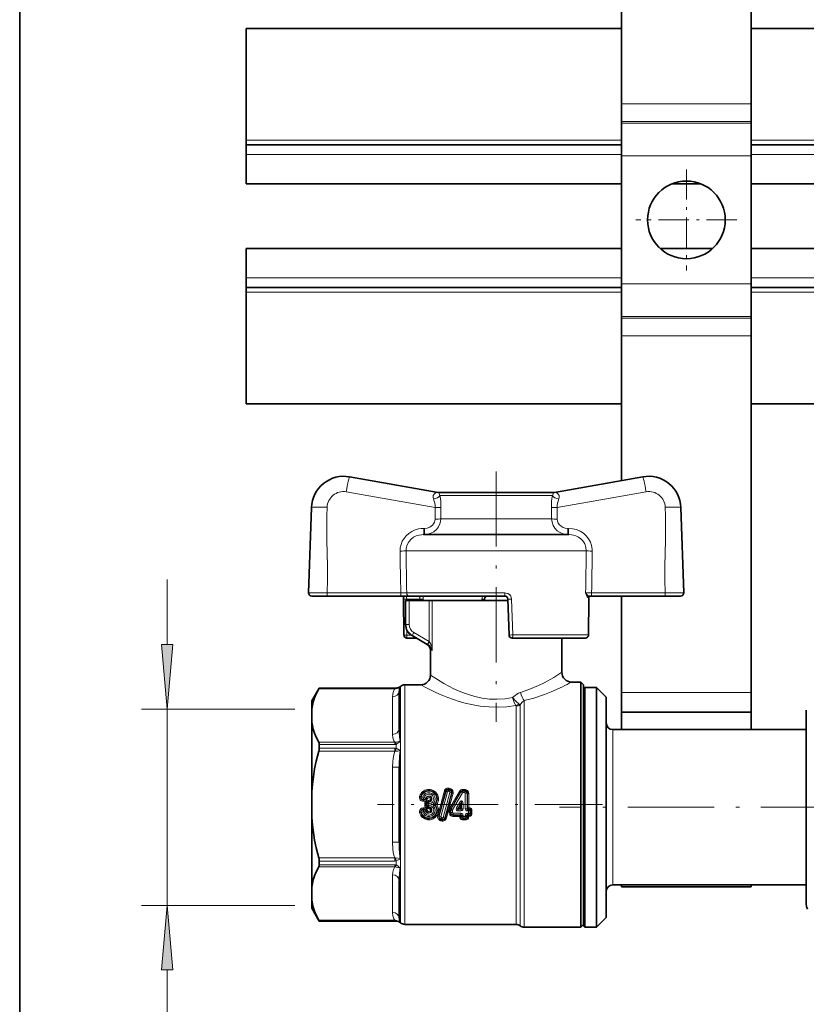
# Model space of a CAD drawing. Extents: x 0 to 420, y 0 to 297.
# Drawn here: x 75 to 105, y 120 to 158 of the extents above; entities that cross this region are included whole.
import ezdxf

# ---------------------------------------------------------------- set-up
doc = ezdxf.new("R2010")
doc.units = 0
doc.linetypes.add('DASHDOT', pattern=[18.5, 12, -3, 0.5, -3])

msp = doc.modelspace()

# ---------------------------------------------------------------- linework, layer by layer
at = {"color": 7, "lineweight": 35}
for p, q in [((74.871, 68.912), (74.871, 226.787)), ((98.117, 155.122), (98.118, 166.644)), ((103.118, 155.122), (103.118, 166.644)), ((83.621, 158.037), (98.117, 158.037)), ((83.621, 158.037), (83.621, 153.724)), ((103.118, 158.037), (136.269, 158.037)), ((98.117, 155.122), (98.117, 154.442)), ((103.118, 155.122), (103.118, 154.442)), ((98.117, 154.38), (98.117, 154.442)), ((98.117, 154.38), (98.117, 153.111)), ((103.118, 154.38), (103.118, 154.442)), ((103.118, 154.38), (103.118, 153.111)), ((83.621, 153.537), (83.621, 153.724)), ((83.621, 153.537), (98.117, 153.537)), ((83.621, 153.162), (83.621, 153.537)), ((103.118, 153.537), (136.269, 153.537)), ((83.621, 153.162), (83.621, 152.037)), ((98.117, 148.177), (98.117, 153.111)), ((103.118, 148.177), (103.118, 153.111)), ((83.621, 152.037), (98.117, 152.037)), ((100.06, 152.037), (101.175, 152.037)), ((103.118, 152.037), (136.272, 152.037)), ((98.117, 149.537), (83.621, 149.537)), ((83.621, 148.412), (83.621, 149.537)), ((101.629, 149.537), (99.606, 149.537)), ((136.727, 149.537), (103.118, 149.537)), ((83.621, 148.412), (83.621, 148.037)), ((83.621, 148.037), (83.621, 147.849)), ((98.117, 148.037), (83.621, 148.037)), ((98.117, 148.177), (98.117, 146.909)), ((103.118, 148.177), (103.118, 146.909)), ((137.42, 148.037), (103.118, 148.037)), ((83.621, 143.537), (83.621, 147.849)), ((98.117, 146.846), (98.117, 146.909)), ((98.117, 146.846), (98.117, 146.166)), ((103.118, 146.846), (103.118, 146.909)), ((103.118, 146.846), (103.118, 146.166)), ((98.117, 140.581), (98.117, 146.166)), ((103.117, 132.394), (103.118, 146.166)), ((98.117, 143.537), (83.621, 143.537)), ((141.467, 143.537), (103.118, 143.537)), ((87.607, 140.726), (91.025, 140.123)), ((98.936, 140.726), (95.518, 140.123)), ((91.08, 140.12), (91.076, 140.12)), ((91.08, 140.12), (95.195, 140.12)), ((95.195, 140.12), (95.463, 140.12)), ((95.463, 140.12), (95.468, 140.12)), ((86.026, 136.249), (86.141, 139.538)), ((100.517, 136.249), (100.402, 139.538)), ((90.471, 138.495), (95.904, 138.495)), ((95.904, 138.495), (96.073, 138.495)), ((86.754, 136.12), (86.151, 136.12)), ((86.754, 136.12), (89.592, 136.12)), ((89.936, 136.12), (89.592, 136.12)), ((89.936, 136.12), (93.594, 136.12)), ((96.952, 136.12), (96.855, 136.12)), ((99.79, 136.12), (96.952, 136.12)), ((98.117, 132.394), (98.117, 136.12)), ((100.392, 136.12), (99.79, 136.12)), ((89.694, 136.003), (89.702, 134.619)), ((89.785, 135.945), (89.772, 135.945)), ((89.772, 135.944), (89.772, 135.025)), ((89.785, 135.945), (89.91, 135.945)), ((89.91, 135.945), (90.682, 135.945)), ((90.682, 135.945), (90.803, 135.945)), ((90.803, 135.945), (93.721, 135.945)), ((92.822, 135.945), (92.824, 135.999)), ((93.719, 135.999), (93.767, 134.615)), ((96.849, 136.003), (96.841, 134.619)), ((90.022, 134.592), (90.609, 134.253)), ((90.19, 134.495), (89.827, 134.495)), ((93.892, 134.495), (96.343, 134.495)), ((95.809, 134.495), (95.809, 133.176)), ((96.343, 134.495), (96.716, 134.495)), ((90.734, 134.036), (90.734, 133.07)), ((89.738, 132.695), (90.359, 132.695)), ((96.184, 132.801), (96.54, 132.801)), ((96.54, 130.531), (96.54, 132.801)), ((96.647, 132.695), (96.54, 132.801)), ((96.647, 132.695), (96.647, 124.011)), ((86.147, 132.07), (86.435, 132.57)), ((86.435, 132.569), (86.435, 132.57)), ((86.435, 132.57), (89.407, 132.57)), ((89.522, 132.449), (89.522, 130.998)), ((96.647, 132.541), (96.697, 132.591)), ((96.647, 131.981), (96.647, 132.541)), ((96.697, 132.025), (96.697, 132.591)), ((96.697, 132.591), (97.147, 132.591)), ((97.147, 132.025), (97.147, 132.591)), ((97.522, 132.216), (97.147, 132.591)), ((98.117, 132.394), (98.117, 131.644)), ((103.117, 132.394), (103.117, 131.644)), ((86.147, 132.07), (86.147, 131.758)), ((96.647, 123.391), (96.647, 131.981)), ((96.697, 123.341), (96.697, 132.025)), ((97.147, 123.341), (97.147, 132.025)), ((97.522, 131.696), (97.522, 132.216)), ((86.147, 131.758), (86.147, 131.256)), ((97.522, 123.716), (97.522, 131.696)), ((98.117, 131.644), (98.117, 130.966)), ((103.117, 131.644), (98.117, 131.644)), ((103.117, 131.644), (103.117, 130.966)), ((105.248, 131.716), (105.248, 130.187)), ((86.147, 131.256), (86.147, 128.572)), ((97.772, 130.966), (105.248, 130.966)), ((86.435, 130.248), (86.435, 130.39)), ((96.54, 130.531), (96.54, 123.918)), ((105.248, 130.187), (105.248, 124.216)), ((89.522, 129.52), (89.522, 126.619)), ((86.147, 127.568), (86.147, 128.572)), ((86.147, 127.568), (86.147, 124.884)), ((86.435, 125.749), (86.435, 125.891)), ((89.522, 125.141), (89.522, 123.691)), ((86.147, 124.382), (86.147, 124.884)), ((97.772, 124.966), (105.248, 124.966)), ((98.117, 124.966), (98.117, 124.894)), ((103.117, 124.894), (98.117, 124.894)), ((103.117, 124.966), (103.117, 124.894)), ((105.248, 124.216), (105.248, 124.966)), ((86.147, 124.382), (86.147, 124.069)), ((86.147, 124.069), (86.435, 123.57)), ((96.647, 124.011), (96.647, 123.445)), ((86.435, 123.57), (86.435, 123.57)), ((86.435, 123.57), (89.407, 123.57)), ((96.54, 123.338), (96.54, 123.918)), ((97.522, 123.716), (97.147, 123.341)), ((89.738, 123.445), (94.043, 123.445)), ((94.351, 123.338), (96.54, 123.338)), ((96.647, 123.445), (96.54, 123.338)), ((96.647, 123.391), (96.697, 123.341)), ((96.697, 123.341), (97.147, 123.341))]:
    msp.add_line(p, q, dxfattribs=at)
at = {"color": 7, "lineweight": 13}
for p, q in [((103.118, 155.122), (98.117, 155.122)), ((103.118, 154.442), (98.117, 154.442)), ((103.118, 154.38), (98.117, 154.38)), ((83.621, 153.724), (98.117, 153.724)), ((103.118, 153.724), (136.269, 153.724)), ((83.621, 153.162), (98.117, 153.162)), ((103.118, 153.111), (98.117, 153.111)), ((103.118, 153.162), (136.269, 153.162)), ((98.117, 148.412), (83.621, 148.412)), ((137.212, 148.412), (103.118, 148.412)), ((103.118, 148.177), (98.117, 148.177)), ((98.117, 147.849), (83.621, 147.849)), ((137.534, 147.849), (103.118, 147.849)), ((103.118, 146.909), (98.117, 146.909)), ((103.118, 146.846), (98.117, 146.846)), ((103.118, 146.166), (98.117, 146.166)), ((87.477, 140.143), (90.92, 139.536)), ((91.081, 140.119), (91.076, 140.12)), ((91.101, 139.999), (95.305, 139.999)), ((95.305, 139.999), (95.442, 139.999)), ((95.468, 140.12), (95.463, 140.119)), ((99.066, 140.143), (95.624, 139.536)), ((90.92, 139.536), (90.913, 139.093)), ((91.139, 139.54), (91.132, 139.098)), ((95.411, 139.098), (95.404, 139.54)), ((95.63, 139.093), (95.624, 139.536)), ((91.132, 139.098), (95.332, 139.098)), ((95.332, 139.098), (95.411, 139.098)), ((90.479, 138.732), (90.509, 138.732)), ((96.034, 138.732), (96.064, 138.732)), ((89.793, 137.87), (96.453, 137.87)), ((96.453, 137.87), (96.751, 137.87)), ((80.571, 134.248), (80.571, 136.758)), ((86.749, 136.251), (89.587, 136.251)), ((89.817, 136.245), (89.587, 136.251)), ((89.817, 136.245), (93.606, 136.245)), ((96.956, 136.251), (96.726, 136.245)), ((99.794, 136.251), (96.956, 136.251)), ((89.785, 135.932), (89.772, 135.944)), ((89.772, 135.944), (89.772, 135.025)), ((89.785, 135.932), (89.785, 135.945)), ((89.91, 135.932), (89.785, 135.932)), ((89.785, 135.932), (89.785, 135.025)), ((89.819, 135.999), (89.819, 135.945)), ((90.327, 135.999), (89.819, 135.999)), ((89.91, 135.932), (89.91, 135.945)), ((89.91, 135.932), (89.91, 135.025)), ((90.327, 135.945), (90.327, 135.999)), ((90.45, 135.945), (90.449, 136.003)), ((90.682, 135.945), (90.682, 134.37)), ((90.803, 135.945), (90.803, 134.018)), ((92.721, 135.945), (92.723, 136.003)), ((93.864, 136.003), (93.914, 134.62)), ((96.806, 136.07), (96.85, 136.07)), ((96.848, 136.003), (96.839, 134.62)), ((96.848, 136.003), (96.849, 136.003)), ((89.785, 135.025), (89.772, 135.025)), ((89.91, 135.025), (89.785, 135.025)), ((89.826, 134.798), (89.827, 134.615)), ((89.827, 134.615), (89.827, 134.495)), ((89.985, 134.615), (89.827, 134.615)), ((90.028, 134.603), (90.022, 134.592)), ((90.022, 134.592), (90.609, 134.253)), ((90.091, 134.711), (90.028, 134.603)), ((90.028, 134.603), (90.619, 134.261)), ((90.091, 134.711), (90.682, 134.37)), ((93.914, 134.62), (96.453, 134.62)), ((96.453, 134.62), (96.839, 134.62)), ((96.839, 134.62), (96.841, 134.619)), ((90.682, 134.37), (90.619, 134.261)), ((90.635, 134.252), (90.619, 134.261)), ((90.69, 134.36), (90.682, 134.37)), ((90.734, 134.036), (90.734, 134.036)), ((89.738, 132.695), (89.738, 130.476)), ((86.418, 132.535), (89.352, 132.535)), ((86.435, 132.569), (89.352, 132.569)), ((89.352, 132.569), (89.352, 132.535)), ((89.352, 132.569), (89.407, 132.569)), ((89.407, 132.569), (89.407, 132.57)), ((89.567, 132.622), (89.567, 130.528)), ((89.573, 130.443), (89.573, 132.632)), ((103.117, 132.394), (98.117, 132.394)), ((89.272, 132.232), (89.272, 130.781)), ((94.197, 130.504), (94.197, 131.917)), ((94.351, 130.531), (94.351, 132.082)), ((85.5, 131.758), (79.571, 131.758)), ((80.571, 124.174), (80.571, 131.758)), ((94.043, 130.476), (94.043, 131.874)), ((97.772, 130.599), (97.772, 130.966)), ((86.418, 130.478), (89.352, 130.478)), ((86.435, 130.39), (89.352, 130.39)), ((89.352, 130.478), (89.352, 130.39)), ((89.407, 130.243), (89.407, 130.396)), ((89.573, 123.507), (89.573, 130.443)), ((89.738, 123.445), (89.738, 130.476)), ((94.043, 123.445), (94.043, 130.476)), ((94.197, 123.391), (94.197, 130.504)), ((94.351, 123.338), (94.351, 130.531)), ((97.772, 124.966), (97.772, 130.599)), ((86.418, 130.127), (89.352, 130.127)), ((86.435, 130.248), (89.352, 130.248)), ((89.352, 130.248), (89.352, 130.127)), ((89.567, 130.164), (89.407, 130.243)), ((89.567, 130.164), (89.567, 125.975)), ((89.522, 129.52), (89.272, 129.52)), ((89.272, 129.52), (89.272, 126.619)), ((91.334, 128.577), (91.076, 127.619)), ((91.396, 128.564), (91.139, 127.598)), ((91.225, 127.575), (91.481, 128.541)), ((91.287, 127.562), (91.545, 128.52)), ((91.334, 128.577), (91.311, 128.585)), ((91.426, 128.582), (91.464, 128.571)), ((91.441, 128.637), (91.449, 128.667)), ((91.441, 128.637), (91.48, 128.626)), ((91.459, 128.702), (91.449, 128.667)), ((91.487, 128.656), (91.449, 128.667)), ((91.498, 128.692), (91.459, 128.702)), ((91.478, 127.928), (91.854, 128.579)), ((91.48, 128.626), (91.487, 128.656)), ((91.498, 128.692), (91.487, 128.656)), ((91.516, 127.906), (91.89, 128.561)), ((91.912, 128.547), (91.534, 127.896)), ((91.545, 128.52), (91.565, 128.516)), ((91.967, 128.519), (91.591, 127.861)), ((91.912, 128.547), (91.89, 128.561)), ((91.988, 128.656), (91.988, 128.619)), ((92.056, 128.656), (91.988, 128.656)), ((91.988, 128.589), (91.988, 128.619)), ((92.056, 128.619), (91.988, 128.619)), ((91.988, 128.531), (91.988, 128.589)), ((91.988, 128.589), (92.056, 128.589)), ((91.988, 128.531), (92.056, 128.531)), ((92.056, 128.656), (92.056, 128.619)), ((92.056, 128.589), (92.056, 128.619)), ((92.056, 128.531), (92.056, 128.589)), ((92.08, 127.911), (92.08, 128.507)), ((92.145, 128.503), (92.167, 128.504)), ((92.145, 127.912), (92.145, 128.503)), ((92.167, 128.504), (92.167, 127.934)), ((92.211, 128.502), (92.21, 127.956)), ((90.378, 128.371), (90.356, 128.379)), ((90.458, 128.331), (90.474, 128.331)), ((90.458, 128.331), (90.458, 128.262)), ((90.458, 128.262), (90.474, 128.262)), ((90.458, 128.262), (90.458, 128.243)), ((90.458, 128.243), (90.474, 128.243)), ((90.458, 128.243), (90.458, 128.198)), ((90.458, 128.198), (90.474, 128.198)), ((90.474, 128.331), (90.474, 128.262)), ((90.474, 128.262), (90.474, 128.243)), ((90.474, 128.243), (90.474, 128.198)), ((90.558, 128.114), (90.515, 128.113)), ((90.515, 128.026), (90.515, 128.113)), ((90.555, 128.322), (90.574, 128.317)), ((90.558, 128.026), (90.558, 128.114)), ((90.558, 128.114), (90.58, 128.095)), ((90.61, 128.178), (90.602, 128.219)), ((90.61, 128.178), (90.638, 128.159)), ((90.638, 128.159), (90.645, 128.095)), ((90.672, 128.184), (90.672, 128.226)), ((90.672, 128.161), (90.672, 128.184)), ((90.672, 128.161), (90.672, 128.096)), ((90.903, 128.084), (90.854, 128.127)), ((91.737, 127.938), (91.85, 128.136)), ((91.792, 127.906), (91.907, 128.103)), ((91.907, 128.103), (91.85, 128.136)), ((91.907, 128.103), (91.889, 128.037)), ((90.378, 127.768), (90.356, 127.761)), ((90.458, 127.941), (90.474, 127.941)), ((90.458, 127.896), (90.458, 127.941)), ((90.458, 127.878), (90.458, 127.896)), ((90.458, 127.896), (90.474, 127.896)), ((90.458, 127.808), (90.458, 127.878)), ((90.458, 127.878), (90.474, 127.878)), ((90.458, 127.808), (90.474, 127.808)), ((90.474, 127.896), (90.474, 127.941)), ((90.474, 127.878), (90.474, 127.896)), ((90.474, 127.808), (90.474, 127.878)), ((90.558, 128.026), (90.515, 128.026)), ((90.555, 127.817), (90.574, 127.823)), ((90.558, 128.026), (90.58, 128.044)), ((90.58, 128.044), (90.58, 128.095)), ((90.58, 128.044), (90.645, 128.044)), ((90.61, 127.961), (90.602, 127.92)), ((90.61, 127.961), (90.638, 127.98)), ((90.638, 127.98), (90.645, 128.044)), ((90.645, 128.044), (90.645, 128.095)), ((90.672, 127.978), (90.672, 128.043)), ((90.672, 127.978), (90.672, 127.955)), ((90.672, 127.955), (90.672, 127.913)), ((90.903, 128.055), (90.854, 128.012)), ((90.903, 128.084), (90.93, 128.083)), ((90.903, 128.055), (90.93, 128.056)), ((91.458, 127.852), (91.458, 127.762)), ((91.478, 127.928), (91.516, 127.906)), ((91.523, 127.851), (91.501, 127.85)), ((91.501, 127.85), (91.501, 127.76)), ((91.523, 127.761), (91.501, 127.76)), ((91.534, 127.896), (91.516, 127.906)), ((91.523, 127.761), (91.523, 127.851)), ((91.588, 127.759), (91.588, 127.849)), ((91.909, 127.734), (91.612, 127.734)), ((91.612, 127.734), (91.612, 127.675)), ((91.822, 127.923), (91.792, 127.906)), ((91.832, 127.907), (91.806, 127.892)), ((91.914, 127.892), (91.806, 127.892)), ((91.806, 127.824), (91.806, 127.892)), ((91.914, 127.824), (91.806, 127.824)), ((91.822, 127.923), (91.889, 128.037)), ((91.822, 127.923), (91.832, 127.918)), ((91.832, 127.918), (91.898, 128.031)), ((91.832, 127.918), (91.9, 127.918)), ((91.832, 127.907), (91.832, 127.918)), ((91.832, 127.907), (91.9, 127.907)), ((91.889, 128.037), (91.898, 128.031)), ((91.898, 128.031), (91.9, 127.918)), ((91.909, 128.031), (91.898, 128.031)), ((91.91, 127.918), (91.9, 127.918)), ((91.9, 127.907), (91.9, 127.918)), ((91.914, 127.892), (91.9, 127.907)), ((91.927, 128.099), (91.909, 128.031)), ((91.909, 128.031), (91.91, 127.918)), ((91.909, 127.734), (91.909, 127.675)), ((91.927, 127.902), (91.91, 127.918)), ((91.914, 127.824), (91.914, 127.892)), ((91.927, 128.099), (91.927, 127.902)), ((91.927, 128.099), (91.992, 128.099)), ((91.992, 128.099), (91.992, 127.9)), ((92.145, 127.912), (92.167, 127.933)), ((92.205, 127.734), (92.163, 127.734)), ((92.163, 127.734), (92.163, 127.675)), ((92.21, 127.956), (92.167, 127.934)), ((92.167, 127.934), (92.167, 127.933)), ((92.169, 127.892), (92.188, 127.911)), ((92.169, 127.824), (92.169, 127.892)), ((92.205, 127.892), (92.169, 127.892)), ((92.205, 127.824), (92.169, 127.824)), ((92.189, 127.912), (92.188, 127.911)), ((92.188, 127.911), (92.225, 127.911)), ((92.21, 127.956), (92.189, 127.912)), ((92.205, 127.892), (92.225, 127.911)), ((92.205, 127.824), (92.205, 127.892)), ((92.205, 127.824), (92.205, 127.734)), ((92.205, 127.734), (92.205, 127.675)), ((92.21, 127.956), (92.225, 127.956)), ((92.225, 127.956), (92.225, 127.911)), ((92.27, 127.826), (92.292, 127.847)), ((92.27, 127.826), (92.27, 127.737)), ((92.292, 127.714), (92.27, 127.737)), ((92.292, 127.714), (92.292, 127.847)), ((92.335, 127.716), (92.335, 127.848)), ((91.076, 127.619), (91.056, 127.623)), ((91.123, 127.448), (91.133, 127.483)), ((91.123, 127.448), (91.162, 127.437)), ((91.141, 127.513), (91.133, 127.483)), ((91.133, 127.483), (91.172, 127.472)), ((91.18, 127.503), (91.141, 127.513)), ((91.195, 127.558), (91.157, 127.568)), ((91.162, 127.437), (91.172, 127.472)), ((91.18, 127.503), (91.172, 127.472)), ((91.287, 127.562), (91.31, 127.555)), ((91.909, 127.675), (91.612, 127.675)), ((91.612, 127.675), (91.612, 127.646)), ((91.612, 127.646), (91.882, 127.646)), ((91.612, 127.608), (91.612, 127.646)), ((91.612, 127.608), (91.862, 127.608)), ((91.862, 127.591), (91.862, 127.608)), ((91.883, 127.648), (91.882, 127.646)), ((91.909, 127.675), (91.883, 127.648)), ((91.905, 127.627), (91.903, 127.626)), ((91.927, 127.65), (91.905, 127.627)), ((91.905, 127.588), (91.905, 127.627)), ((91.927, 127.612), (91.905, 127.588)), ((91.927, 127.65), (91.927, 127.612)), ((91.992, 127.55), (91.963, 127.52)), ((91.963, 127.52), (92.109, 127.52)), ((91.963, 127.483), (91.963, 127.52)), ((91.963, 127.483), (92.109, 127.483)), ((91.992, 127.647), (91.992, 127.608)), ((92.08, 127.608), (91.992, 127.608)), ((91.992, 127.608), (91.992, 127.55)), ((92.08, 127.55), (91.992, 127.55)), ((92.08, 127.608), (92.08, 127.647)), ((92.08, 127.608), (92.08, 127.55)), ((92.08, 127.55), (92.109, 127.52)), ((92.109, 127.483), (92.109, 127.52)), ((92.145, 127.612), (92.145, 127.65)), ((92.167, 127.627), (92.145, 127.65)), ((92.145, 127.612), (92.167, 127.588)), ((92.205, 127.675), (92.163, 127.675)), ((92.189, 127.648), (92.163, 127.675)), ((92.167, 127.627), (92.167, 127.588)), ((92.167, 127.627), (92.17, 127.626)), ((92.189, 127.648), (92.19, 127.646)), ((92.19, 127.646), (92.233, 127.646)), ((92.233, 127.646), (92.205, 127.675)), ((92.211, 127.608), (92.211, 127.591)), ((92.211, 127.608), (92.233, 127.608)), ((92.233, 127.608), (92.233, 127.646)), ((89.522, 126.619), (89.272, 126.619)), ((86.418, 126.012), (89.352, 126.012)), ((86.435, 125.891), (89.352, 125.891)), ((89.352, 126.012), (89.352, 125.891)), ((89.407, 125.744), (89.407, 125.897)), ((86.418, 125.661), (89.352, 125.661)), ((86.435, 125.749), (89.352, 125.749)), ((89.352, 125.749), (89.352, 125.661)), ((89.567, 125.611), (89.567, 123.517)), ((89.272, 125.358), (89.272, 123.907)), ((85.5, 124.174), (79.571, 124.174)), ((86.418, 123.604), (89.352, 123.604)), ((86.435, 123.57), (89.352, 123.57)), ((89.352, 123.604), (89.352, 123.57)), ((89.352, 123.57), (89.407, 123.57)), ((89.407, 123.57), (89.407, 123.57)), ((80.571, 85.097), (80.571, 121.684))]:
    msp.add_line(p, q, dxfattribs=at)
at = {"color": 7, "linetype": 'DASHDOT', "lineweight": 13, "ltscale": 0.0975}
for p, q in [((100.618, 152.594), (100.618, 148.694)), ((102.568, 150.644), (98.668, 150.644))]:
    msp.add_line(p, q, dxfattribs=at)
at = {"color": 7, "linetype": 'DASHDOT', "lineweight": 13, "ltscale": 0.241423}
msp.add_line((93.272, 140.925), (93.272, 131.268), dxfattribs=at)
at = {"color": 7, "linetype": 'DASHDOT', "lineweight": 13, "ltscale": 0.21718}
msp.add_line((97.371, 128.07), (88.683, 128.07), dxfattribs=at)
at = {"color": 7, "linetype": 'DASHDOT', "lineweight": 13, "ltscale": 0.277734}
msp.add_line((106.83, 127.966), (95.721, 127.966), dxfattribs=at)
at = {"color": 7, "lineweight": 13}
for points in [[(91.025, 140.123), (91.024, 140.123), (90.959, 140.113), (90.912, 140.092), (90.872, 140.056), (90.844, 140.001), (90.838, 139.929), (90.852, 139.87)], [(91.081, 140.119), (91.081, 140.119), (91.082, 140.119), (91.082, 140.119), (91.081, 140.119), (91.071, 140.105), (91.069, 140.085), (91.078, 140.048), (91.101, 139.999)], [(95.463, 140.119), (95.462, 140.119), (95.461, 140.119), (95.462, 140.119), (95.463, 140.119), (95.473, 140.105), (95.474, 140.085), (95.466, 140.048), (95.442, 139.999)], [(95.518, 140.123), (95.519, 140.123), (95.584, 140.113), (95.631, 140.092), (95.671, 140.056), (95.699, 140.001), (95.705, 139.929), (95.691, 139.87)], [(86.749, 136.251), (86.761, 136.764), (86.758, 137.273), (86.745, 137.778), (86.731, 138.277), (86.733, 139.223), (86.744, 139.549)], [(99.794, 136.251), (99.782, 136.764), (99.785, 137.273), (99.798, 137.778), (99.812, 138.277), (99.81, 139.223), (99.799, 139.549)], [(90.5, 138.495), (90.628, 138.507), (90.751, 138.545), (90.863, 138.606), (90.962, 138.689), (91.041, 138.791), (91.097, 138.908), (91.122, 139.002), (91.132, 139.098)], [(90.509, 138.732), (90.61, 138.743), (90.706, 138.778), (90.765, 138.814), (90.816, 138.86), (90.856, 138.911), (90.887, 138.969), (90.906, 139.03), (90.913, 139.093)], [(95.411, 139.098), (95.428, 138.968), (95.472, 138.845), (95.542, 138.735), (95.632, 138.642), (95.738, 138.57), (95.857, 138.522), (95.949, 138.501), (96.043, 138.495)], [(95.63, 139.093), (95.641, 139.013), (95.671, 138.938), (95.718, 138.87), (95.78, 138.813), (95.854, 138.77), (95.936, 138.743), (96.034, 138.732)], [(90.479, 138.732), (90.374, 138.726), (90.27, 138.71), (90.138, 138.672), (90.013, 138.615), (89.897, 138.539), (89.797, 138.451), (89.713, 138.348), (89.645, 138.234), (89.598, 138.113), (89.569, 137.986), (89.561, 137.857)], [(90.471, 138.495), (90.384, 138.49), (90.298, 138.476), (90.187, 138.441), (90.084, 138.389), (89.992, 138.32), (89.901, 138.218), (89.835, 138.099), (89.799, 137.968), (89.793, 137.87)], [(96.982, 137.857), (96.98, 137.931), (96.957, 138.072), (96.91, 138.206), (96.842, 138.331), (96.749, 138.447), (96.638, 138.546), (96.513, 138.624), (96.369, 138.684), (96.218, 138.72), (96.064, 138.732)], [(96.751, 137.87), (96.737, 138.004), (96.693, 138.133), (96.62, 138.248), (96.541, 138.33), (96.447, 138.396), (96.343, 138.446), (96.26, 138.472), (96.175, 138.488), (96.073, 138.495)], [(86.749, 136.251), (86.097, 136.251), (86.035, 136.25), (86.027, 136.249), (86.026, 136.249), (86.026, 136.249)], [(89.691, 136.073), (89.692, 136.074), (89.695, 136.079), (89.719, 136.094), (89.763, 136.116), (89.786, 136.12)], [(89.787, 136.12), (89.79, 136.119), (89.795, 136.113), (89.811, 136.068), (89.819, 135.999)], [(90.327, 135.999), (90.32, 136.061), (90.303, 136.107), (90.297, 136.115), (90.293, 136.118), (90.289, 136.12)], [(93.864, 136.003), (93.855, 136.061), (93.832, 136.116), (93.783, 136.177), (93.718, 136.22), (93.663, 136.238), (93.606, 136.245)], [(96.806, 136.07), (96.801, 136.071), (96.792, 136.078), (96.783, 136.09), (96.767, 136.121), (96.726, 136.245)], [(96.855, 136.12), (96.847, 136.121), (96.83, 136.128), (96.782, 136.169), (96.726, 136.245)], [(100.517, 136.249), (100.516, 136.249), (100.512, 136.25), (100.472, 136.251), (99.794, 136.251)], [(90.803, 134.018), (90.796, 134.041), (90.766, 134.113), (90.718, 134.183), (90.682, 134.219), (90.635, 134.252)], [(90.803, 134.018), (90.782, 134.155), (90.749, 134.258), (90.714, 134.328), (90.69, 134.36)], [(93.908, 132.199), (93.614, 132.153), (93.314, 132.134), (93.02, 132.144), (92.73, 132.181), (92.448, 132.242), (92.244, 132.301), (92.047, 132.37), (91.839, 132.454), (91.642, 132.544), (91.253, 132.748), (91.001, 132.897), (90.734, 133.07)], [(94.034, 131.895), (93.689, 131.849), (93.337, 131.829), (92.993, 131.838), (92.652, 131.872), (92.321, 131.93), (92.078, 131.988), (91.843, 132.054), (91.405, 132.207), (91.086, 132.338), (90.895, 132.424), (90.581, 132.578), (90.359, 132.695)], [(95.498, 132.981), (95.123, 132.772), (94.901, 132.662), (94.534, 132.507), (94.212, 132.4)], [(89.352, 132.535), (89.305, 132.443), (89.279, 132.337), (89.272, 132.232)], [(89.567, 132.622), (89.486, 132.568), (89.447, 132.552), (89.382, 132.539)], [(89.567, 132.622), (89.539, 132.577), (89.53, 132.544), (89.522, 132.449)], [(94.212, 132.4), (94.139, 132.374), (94.07, 132.337), (93.999, 132.286), (93.908, 132.199)], [(95.828, 132.621), (95.395, 132.425), (95.14, 132.324), (94.722, 132.182), (94.351, 132.082)], [(93.908, 132.199), (94.041, 132.049), (94.147, 131.957)], [(93.908, 132.199), (93.972, 132.012), (94.034, 131.895)], [(94.351, 132.082), (94.266, 132.013), (94.197, 131.917)], [(89.272, 130.781), (89.284, 130.645), (89.321, 130.532), (89.352, 130.478)], [(89.522, 130.998), (89.526, 130.809), (89.534, 130.714), (89.555, 130.573), (89.567, 130.528)], [(89.567, 130.528), (89.555, 130.524), (89.469, 130.494), (89.419, 130.482)], [(89.352, 130.127), (89.305, 129.943), (89.279, 129.731), (89.272, 129.52)], [(89.567, 130.164), (89.476, 130.137), (89.382, 130.131)], [(89.567, 130.164), (89.552, 130.084), (89.534, 129.918), (89.523, 129.656), (89.522, 129.52)], [(90.356, 128.379), (90.386, 128.451), (90.432, 128.514), (90.491, 128.565), (90.562, 128.6), (90.638, 128.618), (90.717, 128.616), (90.793, 128.596), (90.862, 128.558), (90.92, 128.504), (90.964, 128.439), (90.991, 128.365), (91, 128.288), (90.982, 128.179), (90.93, 128.083)], [(90.378, 128.371), (90.399, 128.422), (90.428, 128.469), (90.509, 128.542), (90.611, 128.583), (90.721, 128.585), (90.824, 128.548), (90.908, 128.478), (90.948, 128.416), (90.972, 128.346), (90.978, 128.272), (90.957, 128.172), (90.903, 128.084)], [(90.44, 128.355), (90.478, 128.433), (90.542, 128.493), (90.622, 128.526), (90.709, 128.528), (90.791, 128.499), (90.858, 128.443), (90.9, 128.366), (90.913, 128.28), (90.897, 128.198), (90.854, 128.127)], [(90.492, 128.344), (90.516, 128.395), (90.554, 128.436), (90.602, 128.464), (90.657, 128.477), (90.712, 128.473), (90.764, 128.453), (90.808, 128.418), (90.84, 128.372), (90.857, 128.319), (90.858, 128.263), (90.843, 128.209), (90.813, 128.161), (90.771, 128.125), (90.72, 128.103), (90.672, 128.096)], [(90.555, 128.322), (90.582, 128.368), (90.627, 128.398), (90.679, 128.406), (90.73, 128.391), (90.771, 128.356), (90.793, 128.307), (90.791, 128.253), (90.766, 128.205), (90.724, 128.172), (90.672, 128.161)], [(90.558, 128.114), (90.562, 128.144), (90.569, 128.158), (90.601, 128.177), (90.61, 128.178)], [(90.574, 128.317), (90.596, 128.356), (90.633, 128.382), (90.678, 128.389), (90.722, 128.376), (90.755, 128.346), (90.772, 128.304), (90.769, 128.259), (90.748, 128.22), (90.714, 128.193), (90.672, 128.184)], [(90.616, 128.302), (90.642, 128.335), (90.683, 128.342), (90.719, 128.319), (90.73, 128.278), (90.71, 128.241), (90.672, 128.226)], [(91.992, 128.099), (91.988, 128.144), (91.983, 128.167), (91.972, 128.191), (91.958, 128.205), (91.937, 128.212), (91.921, 128.21), (91.897, 128.195), (91.878, 128.177), (91.85, 128.136)], [(91.927, 128.099), (91.937, 128.152), (91.94, 128.176), (91.939, 128.179), (91.939, 128.18), (91.939, 128.18), (91.938, 128.18), (91.938, 128.18), (91.937, 128.18), (91.936, 128.179), (91.935, 128.177), (91.93, 128.168), (91.907, 128.103)], [(90.93, 128.056), (90.971, 127.989), (90.994, 127.915), (91, 127.837), (90.987, 127.76), (90.957, 127.687), (90.91, 127.624), (90.85, 127.573), (90.78, 127.538), (90.703, 127.521), (90.624, 127.523), (90.548, 127.544), (90.48, 127.583), (90.403, 127.661), (90.356, 127.761)], [(90.903, 128.055), (90.945, 127.994), (90.97, 127.925), (90.978, 127.851), (90.968, 127.778), (90.941, 127.71), (90.898, 127.65), (90.81, 127.583), (90.705, 127.552), (90.596, 127.56), (90.496, 127.605), (90.423, 127.677), (90.378, 127.768)], [(90.854, 128.012), (90.898, 127.937), (90.913, 127.851), (90.897, 127.765), (90.852, 127.69), (90.784, 127.636), (90.701, 127.61), (90.614, 127.615), (90.534, 127.651), (90.476, 127.709), (90.44, 127.784)], [(90.672, 128.043), (90.727, 128.034), (90.777, 128.01), (90.818, 127.972), (90.846, 127.924), (90.859, 127.869), (90.856, 127.813), (90.837, 127.761), (90.803, 127.716), (90.758, 127.683), (90.705, 127.665), (90.649, 127.663), (90.596, 127.678), (90.549, 127.708), (90.512, 127.751), (90.492, 127.795)], [(90.672, 127.978), (90.725, 127.966), (90.768, 127.933), (90.792, 127.884), (90.792, 127.83), (90.769, 127.781), (90.728, 127.747), (90.677, 127.733), (90.625, 127.743), (90.582, 127.772), (90.555, 127.817)], [(90.558, 128.026), (90.562, 127.995), (90.583, 127.969), (90.61, 127.961)], [(90.672, 127.955), (90.715, 127.945), (90.75, 127.918), (90.77, 127.878), (90.771, 127.833), (90.754, 127.792), (90.72, 127.762), (90.676, 127.75), (90.631, 127.758), (90.596, 127.784), (90.574, 127.823)], [(90.672, 127.913), (90.711, 127.898), (90.73, 127.86), (90.718, 127.82), (90.683, 127.797), (90.642, 127.804), (90.616, 127.837)], [(90.903, 128.084), (90.896, 128.078), (90.893, 128.075), (90.891, 128.07), (90.893, 128.064), (90.896, 128.061), (90.903, 128.055)], [(91.737, 127.938), (91.723, 127.898), (91.733, 127.856), (91.763, 127.832), (91.806, 127.824)], [(91.792, 127.906), (91.777, 127.893), (91.774, 127.889), (91.774, 127.887), (91.774, 127.886), (91.774, 127.885), (91.776, 127.884), (91.782, 127.885), (91.806, 127.892)], [(91.909, 127.734), (91.948, 127.726), (91.979, 127.696), (91.992, 127.647)], [(91.914, 127.892), (91.922, 127.889), (91.926, 127.888), (91.929, 127.889), (91.93, 127.89), (91.93, 127.893), (91.93, 127.895), (91.927, 127.902)], [(91.914, 127.824), (91.959, 127.836), (91.984, 127.865), (91.992, 127.9)], [(92.08, 127.911), (92.084, 127.884), (92.096, 127.859), (92.13, 127.831), (92.169, 127.824)], [(92.08, 127.647), (92.093, 127.696), (92.124, 127.726), (92.163, 127.734)], [(92.145, 127.912), (92.143, 127.902), (92.143, 127.898), (92.146, 127.893), (92.152, 127.89), (92.158, 127.89), (92.169, 127.892)], [(92.335, 127.848), (92.331, 127.882), (92.315, 127.913), (92.273, 127.946), (92.225, 127.956)], [(92.292, 127.847), (92.29, 127.876), (92.267, 127.904), (92.246, 127.911), (92.225, 127.911)], [(91.862, 127.591), (91.865, 127.56), (91.877, 127.53), (91.914, 127.494), (91.963, 127.483)], [(91.905, 127.588), (91.907, 127.553), (91.915, 127.537), (91.942, 127.521), (91.963, 127.52)], [(91.909, 127.675), (91.919, 127.677), (91.923, 127.677), (91.928, 127.674), (91.93, 127.669), (91.929, 127.657), (91.927, 127.65)], [(92.109, 127.483), (92.142, 127.488), (92.173, 127.504), (92.203, 127.546), (92.211, 127.591)], [(92.109, 127.52), (92.138, 127.523), (92.16, 127.54), (92.168, 127.567), (92.167, 127.588)], [(92.145, 127.65), (92.142, 127.663), (92.142, 127.668), (92.144, 127.673), (92.145, 127.675), (92.15, 127.677), (92.154, 127.677), (92.163, 127.675)], [(92.335, 127.716), (92.332, 127.685), (92.32, 127.655), (92.281, 127.619), (92.233, 127.608)], [(92.292, 127.714), (92.29, 127.679), (92.281, 127.663), (92.254, 127.647), (92.233, 127.646)], [(89.272, 126.619), (89.284, 126.346), (89.299, 126.234), (89.321, 126.121), (89.352, 126.012)], [(89.522, 126.619), (89.526, 126.353), (89.534, 126.222), (89.556, 126.034), (89.567, 125.975)], [(89.567, 125.975), (89.476, 126.003), (89.382, 126.008)], [(89.567, 125.975), (89.557, 125.969), (89.407, 125.897)], [(89.352, 125.661), (89.305, 125.569), (89.279, 125.463), (89.272, 125.358)], [(89.567, 125.611), (89.461, 125.647), (89.382, 125.662)], [(89.567, 125.611), (89.502, 125.684), (89.43, 125.733), (89.407, 125.744)], [(89.567, 125.611), (89.552, 125.551), (89.534, 125.425), (89.523, 125.235), (89.522, 125.141)], [(89.272, 123.907), (89.284, 123.771), (89.321, 123.658), (89.352, 123.604)], [(89.567, 123.517), (89.492, 123.568), (89.44, 123.59), (89.382, 123.601)], [(89.522, 123.691), (89.526, 123.613), (89.534, 123.578), (89.555, 123.531), (89.567, 123.517)]]:
    msp.add_lwpolyline(points, dxfattribs=at)
for points in [[(80.353, 134.248), (80.571, 131.758), (80.789, 134.248)], [(80.789, 121.684), (80.571, 124.174), (80.353, 121.684)]]:
    msp.add_lwpolyline(points, close=True, dxfattribs=at)
at = {"color": 7, "lineweight": 35}
for points in [[(86.147, 131.758), (86.172, 131.896), (86.208, 132.035), (86.26, 132.189), (86.324, 132.344), (86.418, 132.535)], [(86.147, 131.256), (86.172, 131.117), (86.208, 130.978), (86.26, 130.824), (86.324, 130.669), (86.418, 130.478)], [(86.435, 130.39), (86.431, 130.439), (86.418, 130.478)], [(86.147, 128.572), (86.173, 128.859), (86.211, 129.147), (86.262, 129.445), (86.324, 129.744), (86.418, 130.127)], [(86.147, 127.568), (86.173, 127.281), (86.211, 126.992), (86.262, 126.694), (86.324, 126.395), (86.418, 126.012)], [(86.147, 124.884), (86.172, 125.022), (86.208, 125.161), (86.26, 125.315), (86.324, 125.47), (86.418, 125.661)], [(86.435, 125.749), (86.431, 125.7), (86.418, 125.661)], [(86.147, 124.382), (86.172, 124.243), (86.208, 124.104), (86.26, 123.95), (86.324, 123.795), (86.418, 123.604)]]:
    msp.add_lwpolyline(points, dxfattribs=at)
msp.add_circle((100.618, 150.644), 1.5, dxfattribs=at)
for centre, radius, start, end in [((87.39, 139.495), 1.25, 80, 178), ((99.153, 139.495), 1.25, 2, 100), ((91.067, 140.369), 0.25, 259.9986, 271.9264), ((95.476, 140.369), 0.25, 268.0737, 280), ((86.151, 136.245), 0.125, 178, 270), ((89.642, 136.07), 0.05, 3.3488, 90), ((92.949, 135.995), 0.125, 90, 178), ((93.594, 135.995), 0.125, 2, 90), ((96.902, 136.07), 0.05, 90, 176.6512), ((100.392, 136.245), 0.125, 270, 2), ((88.36, 135.995), 1.334, 0.3077, 3.3123), ((98.184, 135.995), 1.334, 176.6877, 179.6923), ((90.272, 135.025), 0.5, 180, 240), ((89.827, 134.62), 0.125, 180.3605, 270), ((93.892, 134.62), 0.125, 182, 270), ((96.716, 134.62), 0.125, 270, 359.6395), ((90.484, 134.036), 0.25, 0, 60), ((90.359, 133.07), 0.375, 270, 359.9999), ((96.184, 133.176), 0.375, 180, 270), ((89.738, 132.445), 0.25, 90, 131.4096), ((85.899, 132.825), 0.594, 330.8769, 334.5001), ((89.407, 132.82), 0.25, 270, 311.4096), ((97.772, 131.216), 0.25, 180, 270), ((85.954, 130.255), 0.481, 344.5743, 359.173), ((85.954, 125.884), 0.481, 0.827, 15.4257), ((97.772, 124.716), 0.25, 90, 180), ((105.623, 124.216), 0.375, 180, 210), ((85.899, 123.315), 0.594, 25.4999, 29.1231), ((89.407, 123.32), 0.25, 48.5904, 90), ((89.738, 123.695), 0.25, 228.5904, 270), ((94.043, 123.195), 0.25, 51.9525, 90), ((94.351, 123.588), 0.25, 231.9525, 270)]:
    msp.add_arc(centre, radius, start, end, dxfattribs=at)
at = {"color": 7, "lineweight": 13}
for centre, radius, start, end in [((87.369, 139.527), 0.625, 80, 178), ((91.068, 140.369), 0.25, 260, 272.7653), ((88.783, 139.573), 2.357, 359.1999, 10.4111), ((97.76, 139.573), 2.357, 169.5889, 180.8002), ((95.475, 140.369), 0.25, 267.2347, 280), ((99.175, 139.527), 0.625, 2, 100), ((89.745, 139.47), 1.177, 3.2198, 19.8817), ((96.798, 139.47), 1.177, 160.1183, 176.7804), ((1284.118, 156.379), 1194.701, 180.888329, 180.965333), ((1366.504, 156.389), 1276.846, 180.831024, 180.903957), ((-1179.961, 156.389), 1276.846, 359.096046, 359.168973), ((-1097.576, 156.379), 1194.702, 359.034665, 359.111666), ((89.2, 135.997), 1.25, 0.2826, 5.6225), ((92.981, 135.995), 0.258, 151.1374, 178.1488), ((96.856, 136.07), 0.0494, 90.8479, 180.8235), ((92.611, 132.062), 3.943, 86.9044, 88.3746), ((93.541, 143.981), 7.984, 271.2786, 272.3223), ((98.267, 135.995), 1.419, 176.9942, 179.6716), ((96.848, 136.073), 0.00392, 298.9485, 352.2117), ((90.272, 135.025), 0.5, 180, 240), ((90.272, 135.025), 0.487, 180, 240), ((90.272, 135.025), 0.362, 180, 240), ((90.484, 134.036), 0.25, 0.024, 60.0377), ((90.919, 140.634), 8.918, 300.8952, 303.2503), ((91.102, 142.405), 10.866, 295.7792, 297.886), ((89.414, 132.105), 0.435, 94.1852, 98.1339), ((89.41, 132.826), 0.257, 269.4474, 307.6307), ((93.942, 132.195), 0.314, 287.1235, 310.8112), ((94.045, 132.16), 0.286, 269.5077, 301.9995), ((93.751, 131.405), 0.679, 48.9997, 54.3556), ((94.014, 131.874), 0.0286, 359.3266, 45.6333), ((89.37, 130.598), 0.121, 261.5227, 275.6237), ((89.353, 130.666), 0.275, 269.8304, 281.3435), ((89.327, 130.981), 0.507, 276.2373, 280.3946), ((88.618, 130.198), 0.813, 14.0635, 20.0733), ((89.291, 130.68), 0.308, 292.2373, 299.2942), ((89.249, 130.746), 0.385, 299.9853, 325.5562), ((89.353, 129.979), 0.269, 78.407, 90.1745), ((89.38, 130.034), 0.0972, 88.6988, 106.4789), ((91.454, 129.723), 2.112, 165.751, 168.8552), ((90.672, 128.285), 0.372, 324.6157, 163.7478), ((-280.184, 227.578), 384.417, 344.93105, 345.07859), ((-216.977, 209.756), 318.795, 345.07012, 345.24894), ((91.419, 128.553), 0.154, 74.9526, 165.0503), ((91.344, 128.855), 0.273, 254.3297, 263.1285), ((399.393, 46.438), 318.583, 165.07015, 165.24909), ((91.419, 128.56), 0.111, 74.6672, 167.0525), ((91.419, 128.55), 0.0893, 75.663, 162.3907), ((91.274, 128.139), 0.442, 74.1054, 82.2592), ((462.805, 28.562), 384.417, 164.93105, 165.0786), ((91.419, 128.558), 0.0243, 74.877, 165.2485), ((92.859, 128.203), 1.483, 162.9828, 165.1894), ((92.931, 128.184), 1.517, 163.0276, 165.1907), ((91.458, 128.548), 0.0244, 345.0419, 74.7588), ((91.458, 128.54), 0.0889, 347.3207, 75.8346), ((91.365, 128.073), 0.482, 68.0365, 75.9917), ((91.456, 128.548), 0.113, 343.6528, 73.9684), ((91.458, 128.543), 0.154, 344.9923, 75.0023), ((91.689, 128.834), 0.342, 248.6466, 256.1154), ((91.988, 128.502), 0.154, 89.9942, 150.0614), ((92.008, 128.842), 0.304, 239.6845, 247.3267), ((91.988, 128.508), 0.111, 90.1598, 151.7364), ((91.988, 128.499), 0.0893, 89.9624, 147.8562), ((91.694, 128.06), 0.533, 59.287, 65.8865), ((91.988, 128.507), 0.0243, 90.0313, 150.3213), ((92.056, 128.502), 0.154, 359.9944, 90.0325), ((92.055, 128.508), 0.112, 358.3421, 89.594), ((92.056, 128.5), 0.0891, 2.3255, 90.1035), ((92.056, 128.507), 0.0244, 359.8677, 89.9158), ((92.088, 128.014), 0.493, 83.3376, 90.8926), ((92.206, 128.827), 0.325, 263.235, 270.8693), ((90.458, 128.347), 0.149, 163.8199, 270.1349), ((90.444, 128.82), 0.45, 253.2987, 258.6895), ((90.459, 128.35), 0.107, 164.4031, 269.4996), ((90.458, 128.346), 0.084, 162.2313, 270.1263), ((90.215, 127.617), 0.772, 73.09, 77.8181), ((90.458, 128.35), 0.0193, 163.7666, 269.8221), ((90.474, 128.35), 0.0193, 270.0836, 342.7189), ((90.474, 128.346), 0.0842, 269.9448, 343.7235), ((90.473, 128.349), 0.106, 270.2166, 342.2095), ((90.474, 128.348), 0.149, 269.9381, 342.3607), ((90.249, 127.551), 0.829, 68.4006, 72.9802), ((90.619, 128.117), 0.103, 99.3464, 181.9182), ((90.801, 128.911), 0.636, 249.1698, 253.1376), ((90.669, 128.073), 0.0918, 109.9228, 166.1878), ((90.672, 127.854), 0.372, 89.9999, 100.8133), ((90.672, 127.859), 0.325, 90.0009, 100.9555), ((90.672, 127.853), 0.308, 89.9999, 96.3016), ((90.917, 128.07), 0.0846, 137.3303, 222.6672), ((90.458, 127.792), 0.149, 89.8651, 196.1801), ((90.672, 127.854), 0.372, 196.2521, 35.3844), ((90.444, 127.319), 0.45, 101.3105, 106.7013), ((90.459, 127.789), 0.107, 90.5004, 195.5969), ((90.458, 127.794), 0.084, 89.8737, 197.7687), ((90.215, 128.522), 0.772, 282.1818, 286.91), ((90.458, 127.789), 0.0193, 90.1782, 196.2333), ((90.474, 127.792), 0.149, 17.6393, 90.0619), ((90.473, 127.79), 0.106, 17.7905, 89.7835), ((90.474, 127.793), 0.0842, 16.2765, 90.0552), ((90.474, 127.789), 0.0193, 17.2813, 89.9163), ((90.249, 128.588), 0.829, 287.0197, 291.5993), ((90.619, 128.022), 0.104, 178.1119, 260.6256), ((90.801, 127.228), 0.636, 106.8624, 110.8303), ((90.669, 128.066), 0.0918, 193.8122, 250.0772), ((90.672, 128.285), 0.372, 259.1868, 269.9998), ((90.672, 128.28), 0.325, 259.0445, 269.999), ((90.672, 128.286), 0.308, 263.6984, 270.0001), ((90.672, 127.857), 0.239, 90.0001, 96.4072), ((90.672, 128.282), 0.239, 263.5931, 270.0003), ((90.958, 128.07), 0.0302, 153.9534, 206.0454), ((91.058, 128.437), 0.377, 250.2707, 257.2694), ((91.058, 127.702), 0.377, 102.731, 109.7283), ((91.611, 127.851), 0.153, 149.9705, 179.9592), ((91.463, 127.21), 0.641, 86.5761, 90.4469), ((91.612, 127.762), 0.154, 180.0324, 270.0573), ((91.463, 127.307), 0.456, 85.1784, 90.6261), ((91.614, 127.849), 0.113, 149.9233, 179.37), ((91.613, 127.758), 0.112, 178.7226, 269.6114), ((91.612, 127.853), 0.0888, 150.7823, 181.0992), ((91.58, 128.821), 0.972, 266.6278, 270.4583), ((91.58, 128.449), 0.691, 265.2512, 270.6423), ((91.612, 127.764), 0.0891, 181.6728, 270.0977), ((92.189, 128.91), 1.207, 237.1302, 240.2917), ((91.612, 127.849), 0.0245, 150.292, 179.9521), ((91.612, 127.759), 0.0243, 179.8325, 269.8642), ((92.673, 129.536), 1.852, 239.6474, 241.6239), ((91.84, 127.922), 0.0175, 177.0287, 242.2036), ((91.893, 128.012), 0.0252, 50.4723, 99.7155), ((91.895, 127.922), 0.0155, 285.7066, 345.3513), ((91.984, 129.164), 1.264, 267.4074, 270.353), ((92.088, 129.261), 1.35, 269.6695, 272.4261), ((92.197, 127.942), 0.0315, 195.8524, 254.177), ((92.197, 127.941), 0.0311, 194.725, 254.3253), ((92.18, 127.803), 0.0934, 14.1921, 74.1013), ((92.213, 128.695), 0.871, 269.4893, 273.7624), ((92.182, 127.764), 0.0926, 284.7403, 342.9317), ((92.33, 127.217), 0.631, 89.546, 93.4786), ((91.163, 127.597), 0.154, 164.9923, 255.0023), ((90.932, 127.305), 0.342, 68.6461, 76.1151), ((91.164, 127.591), 0.113, 163.6528, 253.9684), ((91.163, 127.599), 0.0889, 167.3207, 255.8346), ((91.256, 128.066), 0.482, 248.0365, 255.9917), ((91.163, 127.592), 0.0244, 165.0419, 254.7588), ((89.69, 127.956), 1.517, 343.0276, 345.1907), ((91.202, 127.586), 0.154, 254.9526, 345.0503), ((91.201, 127.579), 0.111, 254.6672, 347.0525), ((91.202, 127.589), 0.0893, 255.663, 342.3907), ((89.762, 127.937), 1.483, 342.9828, 345.1894), ((91.202, 127.581), 0.0243, 254.8771, 345.2484), ((91.346, 128), 0.442, 254.1055, 262.2592), ((91.277, 127.284), 0.273, 74.3297, 83.1285), ((92.61, 127.236), 0.836, 150.6096, 153.5848), ((92.068, 127.199), 0.458, 111.2416, 116.8092), ((91.867, 127.296), 0.294, 82.5195, 90.9567), ((91.872, 127.616), 0.0319, 18.2183, 71.7546), ((91.876, 127.618), 0.0308, 17.6249, 75.4709), ((91.984, 128.156), 0.51, 263.5551, 270.8645), ((91.984, 128.075), 0.467, 262.9698, 270.9399), ((92.015, 127.64), 0.0924, 197.7107, 255.503), ((92.088, 128.156), 0.51, 269.1354, 276.4448), ((92.057, 127.64), 0.0924, 284.497, 342.2893), ((92.197, 127.618), 0.0308, 104.5291, 162.3751), ((92.206, 127.296), 0.294, 89.0433, 97.4805), ((92.2, 127.616), 0.0319, 108.2454, 161.7817), ((92.004, 127.199), 0.458, 63.1908, 68.7584), ((91.462, 127.236), 0.836, 26.4152, 29.3904), ((92.33, 127.319), 0.397, 89.2832, 95.5395), ((89.38, 126.105), 0.0972, 253.5202, 271.3001), ((89.353, 126.161), 0.269, 269.8252, 281.5931), ((91.454, 126.416), 2.112, 191.1449, 194.2491), ((89.353, 125.474), 0.275, 78.6575, 90.169), ((89.37, 125.541), 0.121, 84.3814, 98.4818), ((88.618, 125.941), 0.813, 339.9266, 345.9365), ((89.414, 124.034), 0.435, 261.8657, 265.8142), ((89.41, 123.313), 0.257, 52.3693, 90.5526)]:
    msp.add_arc(centre, radius, start, end, dxfattribs=at)
for centre, major_axis, ratio, start_param, end_param in [((87.499, 140.11), (0.109, 0.616), 0.043102, 0, 1.525229), ((99.044, 140.11), (-0.109, 0.616), 0.043102, 4.757956, 6.283185), ((90.867, 140.008), (0.245, 0.05), 0.53548, 4.541905, 5.856808), ((95.676, 140.008), (0.245, -0.05), 0.53548, 3.56797, 4.882873), ((86.766, 139.516), (0.625, -0.022), 0.051134, 1.607103, 3.141593), ((90.911, 139.549), (0.25, -0.004), 0.051839, 4.747679, 5.865178), ((95.632, 139.549), (0.25, 0.004), 0.051839, 3.5596, 4.677099), ((99.778, 139.516), (0.625, 0.022), 0.051134, 0, 1.534489), ((90.904, 139.107), (0.25, -0.004), 0.051851, 4.747663, 5.858127), ((95.639, 139.107), (0.25, 0.004), 0.051851, 3.566651, 4.677115), ((90.471, 138.745), (0, 0.25), 0.034541, 3.141591, 4.660027), ((90.5, 138.745), (0, 0.25), 0.034541, 3.141593, 4.660029), ((96.043, 138.745), (0, -0.25), 0.034541, 4.764749, 6.283185), ((96.073, 138.745), (0, -0.25), 0.034541, 4.764749, 6.283185), ((89.553, 137.87), (0.25, 0.004), 0.052895, 4.746073, 5.997982), ((96.991, 137.87), (0.25, -0.004), 0.052895, 3.426796, 4.678705), ((86.754, 136.245), (0, -0.125), 0.034541, 4.660029, 6.283185), ((89.592, 136.245), (0, -0.125), 0.034541, 4.660029, 6.283185), ((89.936, 136.245), (0, -0.125), 0.952932, 4.712389, 6.283185), ((93.594, 136.245), (0, -0.125), 0.092155, 0, 1.570796), ((96.899, 136.07), (0, 0.05), 0.987069, 0, 1.570796), ((96.952, 136.245), (0, -0.125), 0.034541, 0, 1.623156), ((99.79, 136.245), (0, -0.125), 0.034541, 0, 1.623156), ((89.819, 136.003), (0.125, 0.001), 0.034899, 3.141593, 4.712187), ((90.327, 136.003), (0.125, 0.001), 0.034899, 4.712152, 6.091093), ((89.827, 134.62), (0.125, 0.001), 0.034899, 3.141593, 4.712169), ((93.892, 134.62), (-0.125, -0.004), 0.006289, 0, 1.748976), ((93.892, 134.62), (0, -0.125), 0.177346, 0, 1.570796), ((96.716, 134.62), (0, -0.125), 0.984149, 0, 1.570796), ((93.394, 132.644), (2.785, -1.61), 0.030246, 3.021869, 3.152812), ((90.698, 134.36), (-0.062, -0.108), 0.055388, 4.744214, 6.248225), ((93.249, 132.441), (2.514, -1.597), 0.031717, 2.926624, 3.155446), ((89.272, 132.449), (0.25, 0), 0.866025, 4.712389, 6.283185), ((89.407, 132.319), (-0.001, -0.25), 0.219173, 3.161722, 3.638966), ((94.351, 132.4), (0.091, -0.364), 0.361106, 4.62262, 5.679011), ((89.272, 130.998), (0.25, 0), 0.866025, 4.712389, 6.283185), ((90.645, 128.095), (0.075, 0), 0.00537, 1.570796, 2.617986), ((92.205, 127.74), (-0.075, 0), 0.070937, 1.570765, 2.616535), ((92.08, 127.615), (-0.075, 0), 0.097682, 1.570737, 2.615217), ((89.272, 125.141), (0.25, 0), 0.866025, 0, 1.570796), ((89.272, 123.691), (0.25, 0), 0.866025, 0, 1.570796), ((89.407, 123.82), (0.001, -0.25), 0.219174, 5.785815, 6.263056)]:
    msp.add_ellipse(centre, major_axis=major_axis, ratio=ratio, start_param=start_param, end_param=end_param, dxfattribs=at)
for points in [[(80.353, 134.248), (80.571, 131.758), (80.353, 134.248), (80.789, 134.248)], [(80.789, 121.684), (80.571, 124.174), (80.789, 121.684), (80.353, 121.684)]]:
    msp.add_solid(points, dxfattribs=at)

doc.saveas('drawing.dxf')
